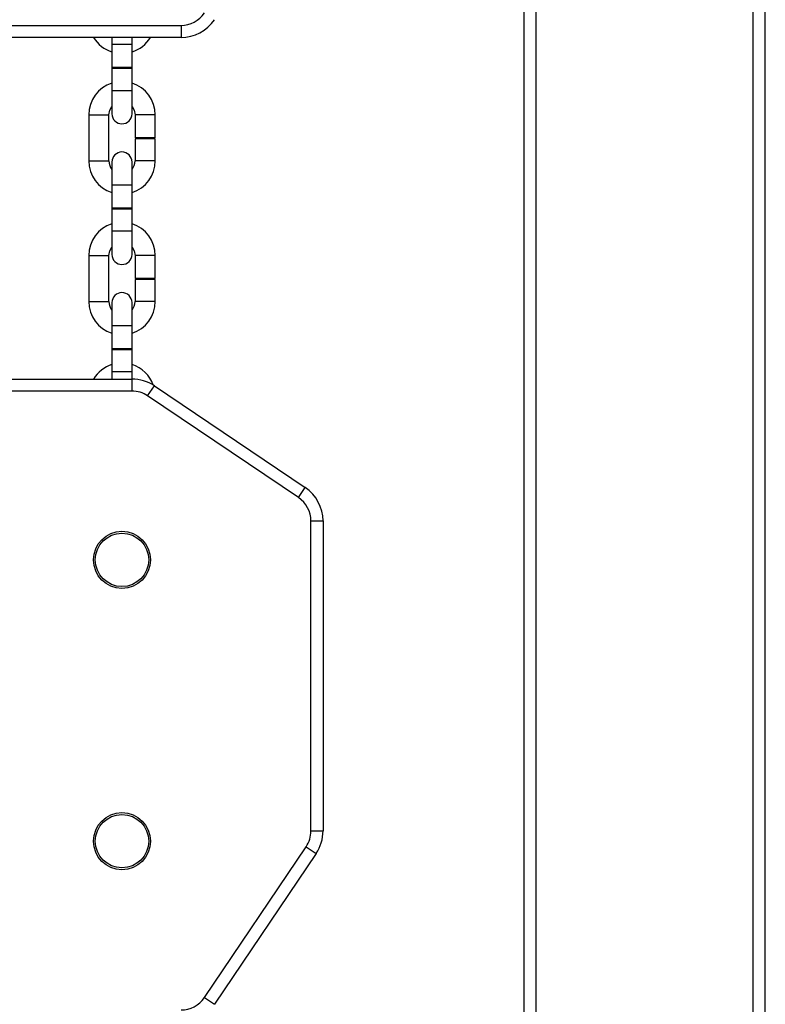
# Model space of a CAD drawing. Units: millimetres. Extents: x -3857 to 4123, y -4215 to 4465.
# Drawn here: x 2357 to 2543, y 1082 to 1327 of the extents above; entities that cross this region are included whole.
import ezdxf

# ---------------------------------------------------------------- set-up
doc = ezdxf.new("R2010")
doc.units = ezdxf.units.MM

msp = doc.modelspace()

# ---------------------------------------------------------------- linework, layer by layer
at = {"color": 7, "linetype": 'Continuous', "lineweight": 25}
for p, q in [((2539.53, 784.6), (2539.53, 2081.73)), ((2542.53, 862.6), (2542.53, 2082.12)), ((2482.53, 784.6), (2482.53, 2075.19)), ((2485.53, 784.6), (2485.53, 2075.5)), ((2080.07, 1325.1), (2397.22, 1325.1)), ((2397.22, 1325.1), (2397.22, 1322.1)), ((2397.22, 1322.1), (2080.07, 1322.1)), ((2380.03, 1322.1), (2380.03, 1320.35)), ((2385.03, 1320.35), (2385.03, 1322.1)), ((2380.03, 1320.35), (2380.03, 1314.6)), ((2385.03, 1320.35), (2380.03, 1320.35)), ((2385.03, 1314.6), (2385.03, 1320.35)), ((2380.03, 1314.6), (2380.03, 1314.4)), ((2385.03, 1314.6), (2380.03, 1314.6)), ((2380.03, 1314.4), (2380.03, 1308.85)), ((2385.03, 1314.4), (2380.03, 1314.4)), ((2385.03, 1314.4), (2385.03, 1314.6)), ((2385.03, 1308.85), (2385.03, 1314.4)), ((2380.03, 1308.85), (2380.03, 1303.1)), ((2385.03, 1308.85), (2380.03, 1308.85)), ((2385.03, 1303.1), (2385.03, 1308.85)), ((2374.28, 1302.85), (2374.28, 1291.35)), ((2374.28, 1302.85), (2376.78, 1302.85)), ((2376.78, 1302.85), (2379.28, 1302.85)), ((2379.28, 1291.35), (2379.28, 1302.85)), ((2385.78, 1302.85), (2385.78, 1297.1)), ((2388.28, 1302.85), (2385.78, 1302.85)), ((2390.78, 1302.85), (2388.28, 1302.85)), ((2390.78, 1297.1), (2390.78, 1302.85)), ((2388.28, 1297.1), (2385.78, 1297.1)), ((2385.78, 1296.9), (2385.78, 1291.35)), ((2388.28, 1296.9), (2385.78, 1296.9)), ((2390.78, 1297.1), (2388.28, 1297.1)), ((2390.78, 1296.9), (2388.28, 1296.9)), ((2390.78, 1291.35), (2390.78, 1296.9)), ((2374.28, 1291.35), (2376.78, 1291.35)), ((2376.78, 1291.35), (2379.28, 1291.35)), ((2388.28, 1291.35), (2385.78, 1291.35)), ((2390.78, 1291.35), (2388.28, 1291.35)), ((2380.03, 1291.1), (2380.03, 1285.35)), ((2385.03, 1285.35), (2385.03, 1291.1)), ((2380.03, 1285.35), (2380.03, 1279.6)), ((2385.03, 1285.35), (2380.03, 1285.35)), ((2385.03, 1279.6), (2385.03, 1285.35)), ((2380.03, 1279.6), (2380.03, 1279.4)), ((2385.03, 1279.6), (2380.03, 1279.6)), ((2380.03, 1279.4), (2380.03, 1273.85)), ((2385.03, 1279.4), (2380.03, 1279.4)), ((2385.03, 1279.4), (2385.03, 1279.6)), ((2385.03, 1273.85), (2385.03, 1279.4)), ((2380.03, 1273.85), (2380.03, 1268.1)), ((2385.03, 1273.85), (2380.03, 1273.85)), ((2385.03, 1268.1), (2385.03, 1273.85)), ((2374.28, 1267.85), (2374.28, 1256.35)), ((2374.28, 1267.85), (2376.78, 1267.85)), ((2376.78, 1267.85), (2379.28, 1267.85)), ((2379.28, 1256.35), (2379.28, 1267.85)), ((2385.78, 1267.85), (2385.78, 1262.1)), ((2388.28, 1267.85), (2385.78, 1267.85)), ((2390.78, 1267.85), (2388.28, 1267.85)), ((2390.78, 1262.1), (2390.78, 1267.85)), ((2388.28, 1262.1), (2385.78, 1262.1)), ((2385.78, 1261.9), (2385.78, 1256.35)), ((2388.28, 1261.9), (2385.78, 1261.9)), ((2390.78, 1262.1), (2388.28, 1262.1)), ((2390.78, 1261.9), (2388.28, 1261.9)), ((2390.78, 1256.35), (2390.78, 1261.9)), ((2374.28, 1256.35), (2376.78, 1256.35)), ((2376.78, 1256.35), (2379.28, 1256.35)), ((2380.03, 1256.1), (2380.03, 1250.35)), ((2385.03, 1250.35), (2385.03, 1256.1)), ((2388.28, 1256.35), (2385.78, 1256.35)), ((2390.78, 1256.35), (2388.28, 1256.35)), ((2380.03, 1250.35), (2380.03, 1244.6)), ((2385.03, 1250.35), (2380.03, 1250.35)), ((2385.03, 1244.6), (2385.03, 1250.35)), ((2380.03, 1244.6), (2380.03, 1244.4)), ((2385.03, 1244.6), (2380.03, 1244.6)), ((2385.03, 1244.4), (2385.03, 1244.6)), ((2380.03, 1244.4), (2380.03, 1238.85)), ((2385.03, 1244.4), (2380.03, 1244.4)), ((2385.03, 1238.85), (2385.03, 1244.4)), ((2380.03, 1238.85), (2380.03, 1237.1)), ((2385.03, 1238.85), (2380.03, 1238.85)), ((2385.03, 1237.1), (2385.03, 1238.85)), ((2067.85, 1237.1), (2385, 1237.1)), ((2385, 1237.1), (2385, 1234.1)), ((2388.91, 1232.91), (2390.59, 1235.39)), ((2390.59, 1235.39), (2428.12, 1210.08)), ((2385, 1234.1), (2067.85, 1234.1)), ((2426.45, 1207.59), (2388.91, 1232.91)), ((2426.45, 1207.59), (2428.12, 1210.08)), ((2429.53, 1201.79), (2432.53, 1201.79)), ((2429.53, 1124.64), (2429.53, 1201.79)), ((2432.53, 1201.79), (2432.53, 1124.64)), ((2429.53, 1124.64), (2432.53, 1124.64)), ((2403.02, 1083.19), (2428.34, 1120.72)), ((2428.34, 1120.72), (2430.82, 1119.04)), ((2430.82, 1119.04), (2405.51, 1081.51)), ((2403.02, 1083.19), (2405.51, 1081.51))]:
    msp.add_line(p, q, dxfattribs=at)
at = {"color": 7, "linetype": 'Continuous', "lineweight": 25, "flags": 128}
for points in [[(2379.28, 1302.85), (2379.48, 1303.96), (2380.03, 1304.93)], [(2385.03, 1304.93), (2385.59, 1303.96), (2385.78, 1302.85)], [(2379.28, 1267.85), (2379.48, 1268.96), (2380.03, 1269.93)], [(2385.03, 1269.93), (2385.59, 1268.96), (2385.78, 1267.85)]]:
    msp.add_lwpolyline(points, dxfattribs=at)
at = {"color": 7, "linetype": 'Continuous', "lineweight": 25}
for centre, radius in [((2382.53, 1192.1), 7.1), ((2382.53, 1192.1), 6.64), ((2382.53, 1122.1), 7.1), ((2382.53, 1122.1), 6.64)]:
    msp.add_circle(centre, radius, dxfattribs=at)
for centre, radius, start, end in [((2397.22, 1332.1), 7, 270, 326), ((2397.22, 1332.1), 10, 270, 326), ((2382.53, 1326.35), 8.25, 211.0076, 252.3603), ((2382.53, 1326.35), 8.25, 287.6397, 328.9924), ((2382.53, 1302.85), 8.25, 107.6397, 180), ((2382.53, 1302.85), 8.25, 0, 72.3603), ((2382.53, 1303.1), 2.5, 180, 0), ((2382.53, 1291.1), 2.5, 0, 180), ((2382.53, 1291.35), 8.25, 180, 252.3603), ((2382.53, 1291.35), 3.25, 180, 219.7151), ((2382.53, 1291.35), 3.25, 320.2849, 0), ((2382.53, 1291.35), 8.25, 287.6397, 0), ((2382.53, 1267.85), 8.25, 107.6397, 180), ((2382.53, 1267.85), 8.25, 0, 72.3603), ((2382.53, 1268.1), 2.5, 180, 0), ((2382.53, 1256.1), 2.5, 0, 180), ((2382.53, 1256.35), 8.25, 180, 252.3603), ((2382.53, 1256.35), 3.25, 180, 219.7151), ((2382.53, 1256.35), 3.25, 320.2849, 0), ((2382.53, 1256.35), 8.25, 287.6397, 0), ((2382.53, 1232.85), 8.25, 107.6397, 148.9924), ((2382.53, 1232.85), 8.25, 19.2094, 72.3603), ((2385, 1227.1), 10, 56, 90), ((2385, 1227.1), 7, 56, 90), ((2422.53, 1201.79), 10, 0, 56), ((2422.53, 1201.79), 7, 0, 56), ((2422.53, 1124.64), 7, 326, 0), ((2422.53, 1124.64), 10, 326, 0), ((2397.22, 1087.1), 7, 270, 326)]:
    msp.add_arc(centre, radius, start, end, dxfattribs=at)

doc.saveas('drawing.dxf')
